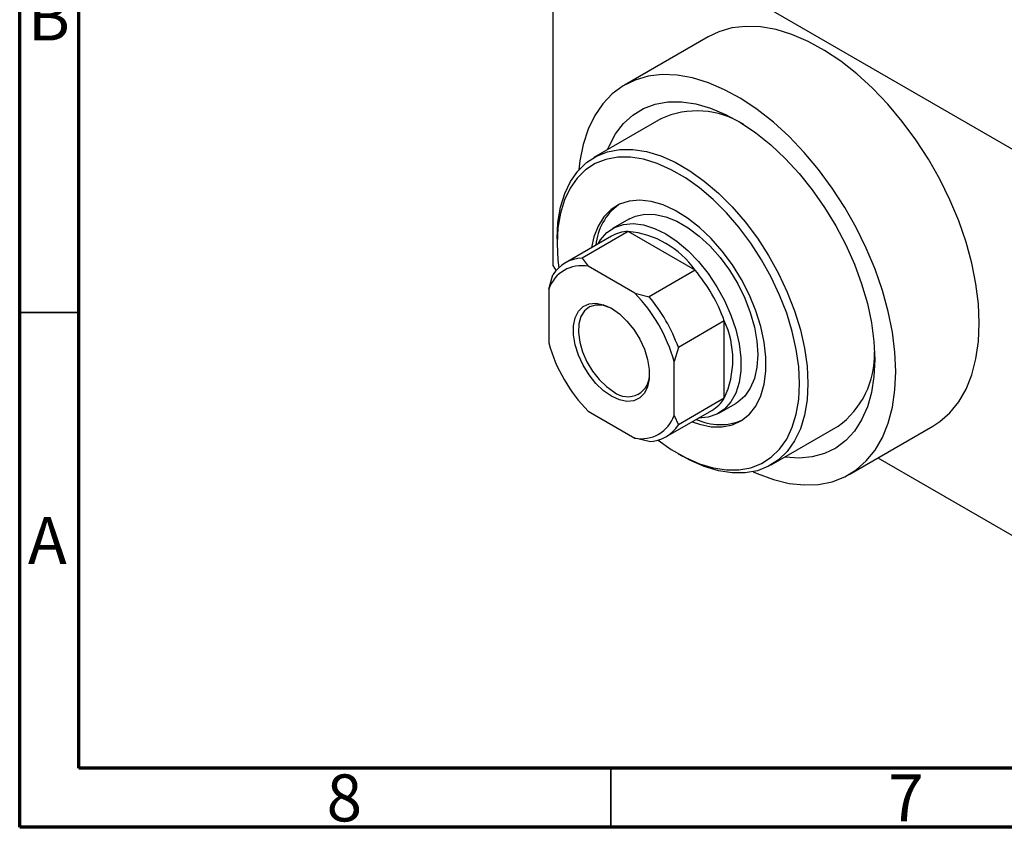
# Model space of a CAD drawing. Units: millimetres. Extents: x 15 to 462, y 5 to 292.
# Drawn here: x 15 to 98, y 5 to 73 of the extents above; entities that cross this region are included whole.
import ezdxf

# ---------------------------------------------------------------- set-up
doc = ezdxf.new("R2010")
doc.units = ezdxf.units.MM
doc.styles.add('SLDTEXTSTYLE0', font='TXT', dxfattribs={"width": 0.75})

msp = doc.modelspace()

# ---------------------------------------------------------------- linework, layer by layer
at = {"color": 7, "linetype": 'Continuous', "lineweight": 70}
for p, q in [((15, 5), (15, 292)), ((20, 10), (20, 287)), ((410, 10), (20, 10)), ((415, 5), (15, 5))]:
    msp.add_line(p, q, dxfattribs=at)
at = {"color": 7, "linetype": 'Continuous', "lineweight": 25}
for p, q in [((60.104, 84.336), (60.104, 52.487)), ((60.458, 84.541), (105.005, 58.83)), ((73.234, 71.808), (66.163, 67.727)), ((69.223, 64.875), (63.566, 61.61)), ((66.566, 56.414), (65.151, 55.598)), ((66.468, 55.356), (62.579, 53.111)), ((72.125, 52.091), (66.468, 55.356)), ((60.458, 54.74), (60.458, 54.332)), ((65.048, 54.96), (61.159, 52.716)), ((60.104, 52.487), (60.363, 52.039)), ((62.579, 53.111), (63.085, 52.411)), ((59.751, 50.484), (60.104, 51.681)), ((67.022, 50.139), (63.085, 52.411)), ((72.125, 52.091), (68.236, 49.846)), ((59.751, 50.484), (59.751, 45.937)), ((67.022, 50.139), (68.236, 49.846)), ((74.6, 47.804), (70.711, 45.56)), ((74.6, 41.271), (74.6, 47.804)), ((70.711, 45.56), (70.357, 44.363)), ((70.357, 39.816), (70.357, 44.363)), ((74.6, 41.271), (70.711, 39.027)), ((74.149, 40.008), (75.563, 40.824)), ((63.085, 40.161), (67.022, 37.889)), ((69.656, 37.992), (73.545, 40.237)), ((70.357, 39.816), (70.711, 39.027)), ((78.562, 35.627), (84.219, 38.892)), ((85.158, 34.816), (92.229, 38.897)), ((68.236, 37.597), (67.022, 37.889)), ((70.705, 36.577), (71.059, 36.372)), ((87.587, 36.217), (105.005, 26.164))]:
    msp.add_line(p, q, dxfattribs=at)
at = {"color": 7, "linetype": 'Continuous', "lineweight": 35}
for p, q in [((20, 48.5), (15, 48.5)), ((65, 10), (65, 5))]:
    msp.add_line(p, q, dxfattribs=at)
at = {"color": 7, "linetype": 'Continuous', "lineweight": 25, "flags": 128}
for points in [[(96.167, 47.599), (96.095, 49.235), (95.883, 50.936), (95.53, 52.685), (95.042, 54.461), (94.424, 56.247), (93.682, 58.023), (92.823, 59.771), (91.858, 61.473), (90.795, 63.109), (89.648, 64.663), (88.427, 66.119), (87.146, 67.46), (85.817, 68.673), (84.457, 69.745), (83.078, 70.664), (81.695, 71.421), (80.323, 72.007), (78.977, 72.418), (77.67, 72.647), (76.417, 72.693), (75.232, 72.555), (74.125, 72.234), (73.234, 71.808)], [(89.096, 43.518), (89.024, 45.154), (88.811, 46.855), (88.459, 48.603), (87.971, 50.38), (87.353, 52.166), (86.61, 53.942), (85.752, 55.69), (84.787, 57.392), (83.724, 59.028), (82.577, 60.582), (81.356, 62.038), (80.075, 63.379), (78.746, 64.592), (77.386, 65.664), (76.006, 66.583), (74.624, 67.34), (73.252, 67.926), (71.906, 68.336), (70.599, 68.566), (69.346, 68.611), (68.161, 68.474), (67.054, 68.153), (66.039, 67.654), (65.126, 66.981), (64.324, 66.142), (63.643, 65.145), (63.089, 64), (62.668, 62.721), (62.386, 61.321), (62.296, 60.572)], [(64.725, 62.279), (64.851, 62.581), (65.399, 63.607), (66.073, 64.483), (66.862, 65.199), (67.759, 65.746), (68.751, 66.117), (69.827, 66.308), (70.974, 66.316), (72.178, 66.142), (73.424, 65.787), (74.697, 65.256), (75.982, 64.555), (77.263, 63.693), (78.525, 62.681), (79.752, 61.53), (80.929, 60.254), (82.042, 58.869), (83.078, 57.392), (84.023, 55.841), (84.868, 54.234), (85.6, 52.591), (86.212, 50.932), (86.696, 49.278), (87.045, 47.647), (87.257, 46.061), (87.328, 44.538)], [(60.458, 54.74), (60.529, 56.121), (60.744, 57.4), (61.097, 58.561), (61.586, 59.587), (62.203, 60.465), (62.939, 61.182), (63.786, 61.73), (64.731, 62.1), (65.761, 62.288), (66.863, 62.291), (68.022, 62.11), (69.223, 61.745), (70.448, 61.204), (71.681, 60.492), (72.906, 59.619), (74.106, 58.598), (75.265, 57.442), (76.368, 56.167), (77.398, 54.789), (78.343, 53.328), (79.189, 51.803), (79.926, 50.236), (80.543, 48.646), (81.031, 47.056), (81.385, 45.487), (81.599, 43.961), (81.671, 42.497), (81.599, 41.117), (81.385, 39.837), (81.031, 38.677), (80.543, 37.651), (79.926, 36.773), (79.189, 36.056), (78.343, 35.508), (77.398, 35.138), (76.368, 34.95), (75.265, 34.946), (74.106, 35.128), (72.906, 35.492), (71.681, 36.034), (71.059, 36.372)], [(69.011, 37.719), (70.115, 36.938), (71.307, 36.249), (72.491, 35.726), (73.651, 35.374), (74.772, 35.198), (75.837, 35.201), (76.833, 35.383), (77.747, 35.741), (78.565, 36.27), (79.277, 36.964), (79.873, 37.812), (80.346, 38.804), (80.687, 39.926), (80.895, 41.163), (80.964, 42.497), (80.895, 43.912), (80.687, 45.388), (80.346, 46.904), (79.873, 48.441), (79.277, 49.978), (78.565, 51.493), (77.747, 52.967), (76.833, 54.379), (75.837, 55.711), (74.772, 56.944), (73.651, 58.061), (72.491, 59.049), (71.307, 59.892), (70.115, 60.58), (68.93, 61.104), (67.77, 61.456), (66.65, 61.631), (65.584, 61.628), (64.588, 61.447), (63.675, 61.089), (62.856, 60.559), (62.144, 59.866), (61.548, 59.017), (61.076, 58.025), (60.734, 56.904), (60.527, 55.667), (60.458, 54.332), (60.458, 54.332)], [(71.877, 39.274), (72.507, 39.058), (73.492, 38.859), (74.423, 38.846), (75.282, 39.02), (76.052, 39.376), (76.717, 39.908), (77.266, 40.606), (77.688, 41.455), (77.973, 42.441), (78.117, 43.542), (78.117, 44.738), (77.973, 46.006), (77.688, 47.321), (77.266, 48.657), (76.717, 49.988), (76.052, 51.289), (75.282, 52.534), (74.423, 53.698), (73.492, 54.76), (72.507, 55.698), (71.487, 56.495), (70.452, 57.134), (69.422, 57.603), (68.416, 57.894), (67.456, 58), (66.559, 57.92), (65.743, 57.654), (65.023, 57.209), (64.414, 56.593), (63.928, 55.817), (63.574, 54.897), (63.379, 53.997)], [(66.566, 56.414), (67.096, 56.655), (67.882, 56.82), (68.739, 56.802), (69.648, 56.602), (70.589, 56.223), (71.54, 55.674), (72.48, 54.967), (73.389, 54.119), (74.246, 53.147), (75.032, 52.075), (75.729, 50.925), (76.322, 49.724), (76.798, 48.499), (77.146, 47.275), (77.357, 46.082), (77.428, 44.946), (77.357, 43.891), (77.146, 42.943), (76.798, 42.121), (76.322, 41.444), (75.729, 40.927), (75.563, 40.824)], [(63.922, 54.311), (64.139, 54.658), (64.675, 55.257), (65.322, 55.689), (66.065, 55.944), (66.889, 56.018), (67.774, 55.908), (68.702, 55.618), (69.65, 55.152), (70.599, 54.523), (71.526, 53.743), (72.411, 52.831), (73.235, 51.806), (73.979, 50.692), (74.626, 49.514), (75.161, 48.297), (75.574, 47.069), (75.855, 45.857), (75.996, 44.689), (75.996, 43.591), (75.855, 42.586), (75.574, 41.698), (75.161, 40.947), (74.626, 40.348), (73.979, 39.917), (73.235, 39.661), (72.42, 39.587)], [(60.458, 54.332), (60.527, 52.918), (60.599, 52.294)], [(65.054, 41.434), (64.385, 41.901), (63.745, 42.511), (63.163, 43.235), (62.663, 44.044), (62.268, 44.9), (61.994, 45.768), (61.854, 46.608), (61.854, 47.385), (61.994, 48.064), (62.268, 48.616), (62.663, 49.016), (63.163, 49.247), (63.745, 49.3), (64.385, 49.171), (65.054, 48.866), (65.723, 48.398), (66.363, 47.789), (66.945, 47.065), (67.445, 46.256), (67.84, 45.4), (68.114, 44.532), (68.254, 43.692), (68.254, 42.915), (68.114, 42.236), (67.84, 41.684), (67.445, 41.284), (66.945, 41.052), (66.363, 41), (65.723, 41.129), (65.054, 41.434)], [(65.163, 48.8), (64.941, 48.91), (64.306, 49.115), (63.717, 49.14), (63.199, 48.985), (62.779, 48.656), (62.474, 48.168), (62.3, 47.545), (62.265, 46.816), (62.37, 46.015), (62.611, 45.179), (62.976, 44.347), (63.447, 43.559), (64.004, 42.851), (64.62, 42.256), (65.266, 41.802)], [(92.229, 38.897), (92.823, 39.285), (93.682, 40.042), (94.424, 40.962), (95.042, 42.034), (95.53, 43.247), (95.883, 44.589), (96.095, 46.044), (96.167, 47.599)], [(87.328, 44.538), (87.257, 43.096), (87.045, 41.754), (86.696, 40.527), (86.212, 39.431), (85.6, 38.479), (84.868, 37.681), (84.023, 37.049), (83.078, 36.589), (82.042, 36.308), (80.929, 36.208), (79.752, 36.291), (79.721, 36.296)], [(77.028, 35.047), (77.386, 34.888), (78.746, 34.389), (80.075, 34.069), (81.356, 33.931), (82.577, 33.978), (83.724, 34.207), (84.787, 34.617), (85.752, 35.204), (86.61, 35.961), (87.353, 36.881), (87.971, 37.953), (88.459, 39.166), (88.811, 40.508), (89.024, 41.963), (89.096, 43.518)]]:
    msp.add_lwpolyline(points, dxfattribs=at)
at = {"color": 7, "linetype": 'Continuous', "lineweight": 25}
for centre, radius, start, end in [((72.293, 58.234), 7.317, 57.64185, 114.81059), ((68.481, 53.776), 4.767, 126.54537, 174.87911), ((66.552, 52.305), 3.052, 91.57752, 119.52974), ((65.764, 47.602), 7.786, 35.20914, 84.80848), ((62.647, 50.137), 2.975, 91.30861, 148.72663), ((62.53, 49.523), 2.941, 79.11697, 160.91827), ((61.014, 42.818), 14.472, 20.15351, 39.8465), ((57.481, 40.779), 13.365, 15.55109, 44.44891), ((57.125, 40.574), 14.472, 20.15351, 39.8465), ((67.526, 44.538), 7.792, 335.21323, 24.78677), ((72.626, 49.52), 13.365, 195.55109, 224.44891), ((79.801, 44.973), 7.516, 305.99767, 1.51463), ((66.43, 43.237), 1.848, 230.95404, 5.64079), ((72.007, 42.859), 3.041, 300.3962, 328.51196), ((67.578, 40.777), 2.941, 259.11697, 340.91827), ((74.237, 43.772), 4.74, 244.95838, 293.58188), ((68.168, 40.571), 2.975, 271.30861, 328.72663)]:
    msp.add_arc(centre, radius, start, end, dxfattribs=at)

# ---------------------------------------------------------------- texts
at = {"color": 7, "linetype": 'Continuous', "lineweight": 0, "char_height": 3.969, "attachment_point": 2, "style": 'SLDTEXTSTYLE0'}
for s, insert in [('B', (17.471, 75.468)), ('A', (17.34, 31.218)), ('8', (42.46, 9.468)), ('7', (89.96, 9.468))]:
    msp.add_mtext(s, dxfattribs=dict(at, insert=insert))

doc.saveas('drawing.dxf')
